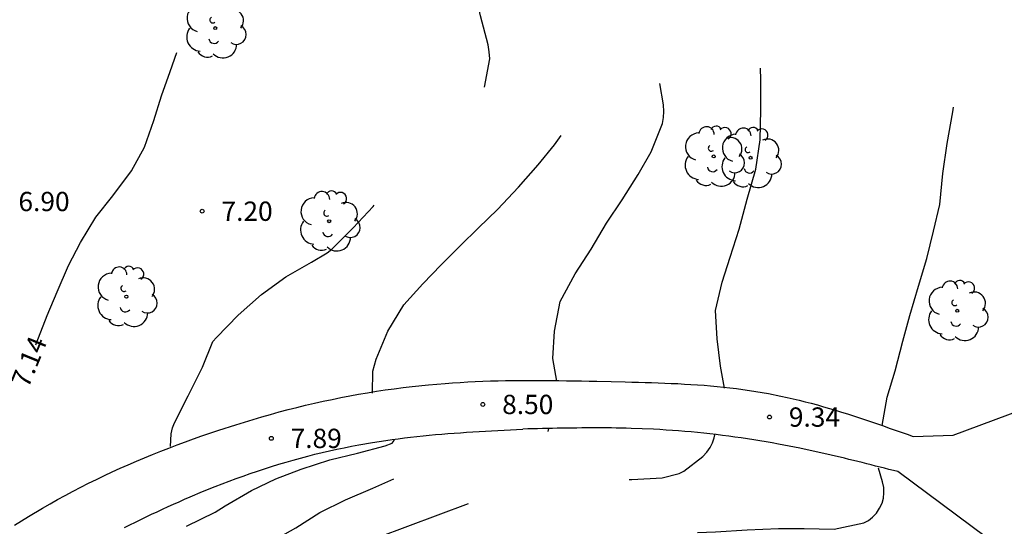
# Model space of a CAD drawing. Units: metres. Extents: x 580994 to 581345, y 4796039 to 4796291.
# Drawn here: x 581164 to 581203, y 4796078 to 4796097 of the extents above; entities that cross this region are included whole.
import ezdxf

# ---------------------------------------------------------------- set-up
doc = ezdxf.new("R2010")
doc.units = ezdxf.units.M
doc.header["$MEASUREMENT"] = 0
doc.linetypes.add('TRAZOS', pattern=[19.05, 12.7, -6.35])
for name, color, linetype in [('020194', 31, 'TRAZOS'), ('020195', 30, 'TRAZOS'), ('020204', 9, 'Continuous'), ('020307', 24, 'Continuous'), ('020308', 9, 'Continuous'), ('070105', 6, 'Continuous'), ('100105', 3, 'Continuous'), ('100202', 3, 'Continuous')]:
    doc.layers.add(name, color=color, linetype=linetype)
doc.styles.add('ARIAL', font='arial.ttf', dxfattribs={"height": 1})
doc.styles.add('ARIALI', font='ariali.ttf', dxfattribs={"height": 1})

# ---------------------------------------------------------------- blocks, each defined once
blk = doc.blocks.new('COTAPU')
blk.add_circle((0, 0), 0.075)
blk = doc.blocks.new('ARBOL')
blk.add_circle((0, 0), 0.0587)
for centre, radius, start, end in [((-0.28, 0.855), 0.3, 359.2878, 173.6078), ((0.097, 0.97), 0.21, 23.1565, 160.4665), ((-0.564, 0.381), 0.532, 92.28, 254.58), ((0.438, 0.881), 0.24, 301.578, 139.328), ((-0.091, 0.321), 0.12, 119.14, 310.56), ((0.656, 0.288), 0.443, 319.8556, 114.7656), ((0.819, -0.249), 0.383, 235.5275, 62.0275), ((-0.556, -0.339), 0.555, 142.64, 266.54), ((-0.039, -0.384), 0.21, 189.64, 323.88), ((0.299, -0.624), 0.532, 224.67, 0.24), ((-0.301, -0.676), 0.45, 213.78, 295.32)]:
    blk.add_arc(centre, radius, start, end)

msp = doc.modelspace()

# ---------------------------------------------------------------- linework, layer by layer
at = {"layer": '020194', "flags": 128}
for points, elevation in [([(581170.186, 4796080.74), (581170.206, 4796081.227), (581170.26, 4796081.459), (581170.329, 4796081.66), (581170.868, 4796082.701), (581171.422, 4796083.814), (581171.831, 4796084.814), (581171.967, 4796084.974), (581172.804, 4796085.846), (581173.716, 4796086.647), (581174.656, 4796087.333), (581175.659, 4796087.901), (581176.27, 4796088.259), (581176.451, 4796088.41), (581177.275, 4796089.229), (581178.053, 4796090.067), (581178.846, 4796090.99), (581179.608, 4796091.82), (581179.814, 4796091.957), (581180.405, 4796092.306), (581181.36, 4796093.161), (581182.054, 4796094.012), (581182.385, 4796094.692), (581182.589, 4796095.804), (581182.567, 4796096.072), (581182.518, 4796096.345), (581182.232, 4796097.469), (581181.992, 4796098.582), (581181.916, 4796098.77), (581181.796, 4796098.936), (581181.124, 4796099.816), (581180.38, 4796100.673), (581179.606, 4796101.451), (581178.759, 4796102.406), (581177.977, 4796103.399), (581177.293, 4796104.319), (581176.587, 4796105.291), (581176.009, 4796106.264), (581175.679, 4796107.075), (581175.618, 4796107.344), (581175.38, 4796108.351), (581175.207, 4796109.385), (581175.124, 4796110.495), (581175.152, 4796111.612), (581175.303, 4796112.767), (581175.524, 4796113.839), (581175.733, 4796114.917), (581175.883, 4796116.104), (581175.887, 4796117.332), (581175.707, 4796118.349), (581175.339, 4796119.569), (581174.842, 4796120.527), (581174.202, 4796121.411), (581173.439, 4796122.23), (581172.907, 4796122.717), (581172.092, 4796123.597), (581171.17, 4796124.572), (581170.31, 4796125.525), (581169.566, 4796126.373), (581168.915, 4796127.15), (581168.112, 4796127.952), (581167.352, 4796128.587), (581166.396, 4796129.307), (581165.558, 4796129.924), (581164.649, 4796130.583), (581163.842, 4796131.201), (581162.793, 4796131.936), (581161.844, 4796132.635), (581161.684, 4796132.785), (581160.931, 4796133.652), (581160.331, 4796134.49), (581159.726, 4796135.507), (581159.262, 4796136.624), (581159.006, 4796137.597), (581158.679, 4796138.68), (581158.458, 4796139.763), (581158.326, 4796140.615), (581158.278, 4796141.046), (581158.299, 4796142.141), (581158.291, 4796142.253)], 7.64), ([(581185.191, 4796083.275), (581185.033, 4796084.16), (581185.102, 4796085.213), (581185.322, 4796086.373), (581185.907, 4796087.451), (581186.53, 4796088.406), (581187.118, 4796089.41), (581187.734, 4796090.323), (581188.353, 4796091.303), (581188.864, 4796092.192), (581189.296, 4796093.289), (581189.335, 4796093.528), (581189.349, 4796093.76), (581189.336, 4796094.013), (581189.141, 4796095.176), (581188.877, 4796096.157), (581188.765, 4796096.573), (581188.375, 4796097.657), (581188.039, 4796098.826), (581187.794, 4796100.033), (581187.603, 4796101.042), (581187.431, 4796102.087), (581187.236, 4796103.008), (581186.923, 4796104.025), (581186.692, 4796105.008), (581186.521, 4796106.033), (581186.302, 4796107.22), (581186.238, 4796108.394), (581186.517, 4796109.507), (581186.827, 4796110.528), (581187.168, 4796111.57), (581187.53, 4796112.528), (581187.968, 4796113.586), (581188.147, 4796114.207), (581188.145, 4796114.409), (581187.946, 4796115.609), (581187.591, 4796116.774), (581187.051, 4796117.82), (581186.168, 4796118.738), (581185.262, 4796119.659), (581184.373, 4796120.533), (581183.483, 4796121.338), (581182.711, 4796122.142), (581181.847, 4796122.948), (581181.081, 4796123.794), (581180.351, 4796124.764), (581180.02, 4796125.184), (581179.271, 4796126.03), (581178.446, 4796126.969), (581177.915, 4796128.007), (581177.872, 4796128.293), (581177.88, 4796128.561), (581178.085, 4796129.573), (581178.353, 4796130.603), (581178.346, 4796130.856), (581178.312, 4796131.12), (581178.177, 4796131.636), (581178.067, 4796131.877), (581177.611, 4796132.769), (581177.446, 4796133.211), (581177.397, 4796133.431), (581177.378, 4796133.631), (581177.375, 4796134.27), (581177.448, 4796134.469), (581177.547, 4796134.652), (581177.808, 4796135.091)], 8.64), ([(581191.705, 4796083.003), (581191.624, 4796083.433), (581191.556, 4796083.855), (581191.418, 4796084.92), (581191.356, 4796086.016), (581191.619, 4796087.127), (581191.93, 4796088.095), (581192.272, 4796089.179), (581192.582, 4796090.351), (581192.922, 4796091.514), (581193.095, 4796092.653), (581193.118, 4796093.821), (581193.116, 4796094.984), (581193.075, 4796096.18), (581192.938, 4796097.424), (581192.763, 4796098.606), (581192.435, 4796099.581), (581192.022, 4796100.694), (581191.645, 4796101.77), (581191.313, 4796102.967), (581191.053, 4796103.944), (581190.795, 4796105.014), (581190.654, 4796106.013), (581190.653, 4796106.663), (581190.781, 4796107.821), (581190.961, 4796108.999), (581191.194, 4796110.15), (581191.45, 4796111.187), (581191.765, 4796112.144), (581192.119, 4796113.298), (581192.15, 4796113.508), (581192.398, 4796114.519), (581192.442, 4796114.784), (581192.469, 4796115.266), (581192.403, 4796115.678), (581191.985, 4796116.743), (581191.399, 4796117.725), (581190.722, 4796118.503), (581190.026, 4796119.238), (581189.333, 4796120.046), (581188.732, 4796120.949), (581188.252, 4796121.71), (581188.195, 4796121.956), (581188.174, 4796122.17), (581188.178, 4796123.043), (581188.27, 4796123.265), (581188.421, 4796123.421), (581188.62, 4796123.529), (581188.85, 4796123.581), (581189.093, 4796123.571), (581189.343, 4796123.534), (581189.548, 4796123.478), (581190.117, 4796123.21), (581190.284, 4796123.082), (581191.124, 4796122.413), (581191.483, 4796122.204), (581191.696, 4796122.226), (581191.813, 4796122.403), (581191.748, 4796122.608), (581191.61, 4796122.785), (581191.453, 4796122.929), (581190.606, 4796123.554), (581189.61, 4796124.336), (581188.813, 4796125.057), (581188.093, 4796125.76), (581187.466, 4796126.742), (581187.419, 4796126.966), (581187.438, 4796127.188), (581187.524, 4796127.376), (581187.652, 4796127.54), (581187.861, 4796127.581), (581188.072, 4796127.563), (581188.306, 4796127.519), (581188.934, 4796127.369), (581189.132, 4796127.281), (581189.517, 4796127.136), (581189.581, 4796127.117)], 9.14), ([(581178.032, 4796082.813), (581178.044, 4796083.662), (581178.175, 4796084.124), (581178.626, 4796085.221), (581179.243, 4796086.241), (581179.985, 4796087.053), (581180.694, 4796087.793), (581181.434, 4796088.529), (581182.15, 4796089.229), (581182.885, 4796089.949), (581183.698, 4796090.815), (581184.471, 4796091.684), (581185.102, 4796092.461), (581185.786, 4796093.421), (581186.155, 4796094.298), (581186.196, 4796094.51), (581186.219, 4796094.734), (581186.206, 4796095.167), (581186.146, 4796095.426), (581185.826, 4796096.591), (581185.382, 4796097.704), (581184.816, 4796098.716), (581184.343, 4796099.803), (581183.986, 4796100.843), (581183.679, 4796101.917), (581183.367, 4796103.006), (581182.928, 4796104.197), (581182.531, 4796105.25), (581182.416, 4796105.467), (581182.326, 4796105.69), (581181.918, 4796106.832), (581181.564, 4796107.847), (581181.175, 4796108.975), (581180.92, 4796109.806), (581180.836, 4796110.895), (581180.885, 4796111.518), (581181.095, 4796112.258)], 8.14), ([(581105.29, 4796042.347), (581105.659, 4796042.54), (581106.485, 4796043.206), (581107.282, 4796044.07), (581107.901, 4796044.988), (581108.359, 4796045.983), (581108.757, 4796046.984), (581109.23, 4796048.005), (581109.773, 4796049.072), (581110.151, 4796050.174), (581110.489, 4796051.266), (581110.857, 4796052.313), (581111.333, 4796053.279), (581112.016, 4796054.183), (581112.721, 4796054.717), (581113.668, 4796055.245), (581114.636, 4796055.968), (581115.287, 4796056.573), (581116.093, 4796057.459), (581116.887, 4796058.435), (581117.691, 4796059.267), (581118.676, 4796060.004), (581119.545, 4796060.504), (581120.609, 4796061.044), (581121.649, 4796061.373), (581122.714, 4796061.511), (581123.875, 4796061.577), (581125.004, 4796061.685), (581126.067, 4796061.896), (581127.128, 4796062.183), (581128.277, 4796062.477), (581129.245, 4796062.767), (581130.397, 4796063.133), (581131.419, 4796063.46), (581132.47, 4796063.804), (581133.585, 4796064.108), (581134.765, 4796064.228), (581135.954, 4796064.198), (581137.06, 4796064.109), (581138.213, 4796063.94), (581140.813, 4796063.287), (581141.99, 4796063.053), (581143.176, 4796062.879), (581144.287, 4796062.765), (581145.379, 4796062.679), (581146.572, 4796062.581), (581147.466, 4796062.473), (581147.7, 4796062.434), (581148.805, 4796062.316), (581149.97, 4796062.286), (581151.105, 4796062.444), (581152.118, 4796062.9), (581153.166, 4796063.578), (581154.182, 4796064.201), (581155.167, 4796064.913), (581156.119, 4796065.572), (581156.328, 4796065.736), (581157.295, 4796066.47), (581158.217, 4796067.075), (581159.124, 4796067.814), (581159.964, 4796068.554), (581160.82, 4796069.314), (581161.592, 4796070.056), (581162.482, 4796070.848), (581162.807, 4796071.141), (581163.744, 4796071.956), (581164.617, 4796072.623), (581165.581, 4796073.215), (581166.567, 4796073.634), (581167.589, 4796074), (581168.766, 4796074.472), (581169.736, 4796074.861), (581170.796, 4796075.269), (581170.996, 4796075.397), (581171.887, 4796075.909), (581172.982, 4796076.46), (581174.11, 4796077.045), (581175.048, 4796077.575), (581175.977, 4796078.165), (581176.981, 4796078.669), (581178.037, 4796079.112), (581179.098, 4796079.577), (581179.284, 4796079.693), (581180.336, 4796080.263), (581181.354, 4796080.657), (581182.521, 4796080.888), (581183.705, 4796081.052), (581184.746, 4796081.218), (581184.853, 4796081.304), (581184.875, 4796081.442)], 8.64), ([(581108.063, 4796042.032), (581108.297, 4796042.312), (581108.975, 4796043.355), (581109.517, 4796044.369), (581109.966, 4796045.352), (581110.433, 4796046.413), (581110.518, 4796046.598), (581110.746, 4796047.083), (581110.895, 4796047.484), (581111.262, 4796048.491), (581111.491, 4796049.555), (581111.701, 4796050.631), (581112.074, 4796051.656), (581112.586, 4796052.625), (581113.369, 4796053.398), (581114.345, 4796053.965), (581115.297, 4796054.555), (581116.136, 4796055.238), (581116.937, 4796056.059), (581117.737, 4796056.882), (581118.348, 4796057.49), (581119.037, 4796058.299), (581119.95, 4796058.955), (581120.934, 4796059.367), (581122.006, 4796059.754), (581123.172, 4796059.991), (581124.256, 4796060.074), (581125.399, 4796060.153), (581126.573, 4796060.246), (581127.629, 4796060.393), (581128.722, 4796060.643), (581129.119, 4796060.776), (581130.152, 4796061.218), (581131.247, 4796061.783), (581132.338, 4796062.306), (581133.401, 4796062.735), (581134.506, 4796063.05), (581135.705, 4796063.174), (581136.81, 4796063.128), (581137.987, 4796062.898), (581139.061, 4796062.666), (581140.111, 4796062.463), (581141.233, 4796062.181), (581145.688, 4796061.375), (581150.039, 4796061.165), (581152.426, 4796061.656), (581156.287, 4796063.903), (581162.535, 4796069.1), (581165.905, 4796071.486), (581171.969, 4796074.417), (581176.341, 4796076.5), (581182.699, 4796078.878), (581183.84, 4796079.11), (581184.839, 4796079.253), (581185.89, 4796079.373), (581186.905, 4796079.43), (581188.107, 4796079.451), (581189.283, 4796079.523), (581189.95, 4796079.687), (581190.127, 4796079.783), (581190.869, 4796080.344), (581191.015, 4796080.511), (581191.145, 4796080.691), (581191.242, 4796080.879), (581191.311, 4796081.078), (581191.332, 4796081.191)], 9.14), ([(581105.885, 4796048.908), (581106.22, 4796049.16), (581106.499, 4796049.484), (581106.609, 4796049.664), (581106.875, 4796050.223), (581107.26, 4796051.226), (581107.769, 4796052.194), (581108.462, 4796053.035), (581109.299, 4796053.914), (581110.122, 4796054.853), (581110.77, 4796055.707), (581111.445, 4796056.589), (581112.171, 4796057.403), (581112.297, 4796057.564), (581113.069, 4796058.396), (581113.925, 4796059.089), (581114.874, 4796059.646), (581115.801, 4796060.142), (581116.708, 4796060.744), (581117.603, 4796061.52), (581118.494, 4796062.27), (581119.409, 4796062.795), (581120.066, 4796063.001), (581121.168, 4796063.1), (581122.374, 4796063.094), (581123.492, 4796063.208), (581124.666, 4796063.42), (581125.86, 4796063.759), (581126.992, 4796064.096), (581128.167, 4796064.461), (581129.259, 4796064.809), (581130.305, 4796065.06), (581131.508, 4796065.3), (581132.622, 4796065.406), (581133.743, 4796065.475), (581134.858, 4796065.468), (581136.035, 4796065.381), (581137.237, 4796065.231), (581138.341, 4796065.039), (581139.481, 4796064.826), (581140.603, 4796064.627), (581141.706, 4796064.527), (581144.235, 4796064.201), (581144.659, 4796064.146), (581144.878, 4796064.151), (581146.028, 4796064.121), (581147.159, 4796064.09), (581148.306, 4796064.022), (581149.427, 4796063.983), (581150.549, 4796063.995), (581151.594, 4796064.198), (581152.694, 4796064.442), (581153.076, 4796064.586), (581154.032, 4796065.078), (581154.573, 4796065.454), (581154.857, 4796065.795), (581155.005, 4796065.97), (581155.168, 4796066.122), (581155.99, 4796066.897), (581156.819, 4796067.693), (581157.539, 4796068.465), (581158.337, 4796069.331), (581159.124, 4796070.151), (581160.042, 4796070.906), (581160.967, 4796071.739), (581161.645, 4796072.333), (581162.494, 4796073.12), (581163.483, 4796073.889), (581164.454, 4796074.55), (581165.452, 4796075.185), (581166.414, 4796075.752), (581167.425, 4796076.257), (581168.569, 4796076.731), (581169.723, 4796077.201), (581170.783, 4796077.632), (581171.921, 4796078.188), (581172.299, 4796078.424), (581173.332, 4796079.031), (581174.276, 4796079.485), (581175.263, 4796079.849), (581176.369, 4796080.212), (581177.443, 4796080.479), (581178.523, 4796080.763), (581178.792, 4796080.869), (581178.866, 4796080.966), (581178.87, 4796081.018)], 8.14)]:
    msp.add_lwpolyline(points, dxfattribs=dict(at, elevation=elevation))
at = {"layer": '020195', "flags": 128}
for points, elevation in [([(581164.947, 4796084.691), (581164.959, 4796084.72), (581165.389, 4796085.822), (581165.772, 4796086.747), (581166.214, 4796087.77), (581166.688, 4796088.671), (581167.272, 4796089.646), (581167.943, 4796090.481), (581168.665, 4796091.445), (581169.173, 4796092.368), (581169.527, 4796093.404), (581169.832, 4796094.367), (581170.165, 4796095.315), (581170.53, 4796096.355), (581170.853, 4796097.373), (581171.181, 4796098.422), (581171.455, 4796099.548), (581171.576, 4796100.746), (581171.742, 4796101.978), (581171.833, 4796103.193), (581171.854, 4796104.371), (581171.864, 4796105.372), (581171.834, 4796106.26), (581171.589, 4796107.474), (581171.38, 4796108.544), (581171.142, 4796109.665), (581170.924, 4796110.768), (581170.854, 4796111.902), (581170.844, 4796113.033), (581170.811, 4796113.244), (581170.612, 4796114.473), (581170.366, 4796115.768), (581170.08, 4796116.749), (581169.626, 4796117.906), (581169.134, 4796118.922), (581168.541, 4796120.039), (581168.301, 4796120.401), (581168.115, 4796120.586), (581167.537, 4796121.135), (581166.583, 4796121.8), (581165.606, 4796122.493), (581164.808, 4796123.136), (581163.904, 4796123.905), (581163.084, 4796124.672), (581162.912, 4796124.805), (581162.694, 4796124.903), (581162.502, 4796124.969), (581161.442, 4796125.4), (581160.489, 4796125.804), (581160.207, 4796125.927)], 7.14), ([(581197.831, 4796081.554), (581198.029, 4796082.658), (581198.336, 4796083.683), (581198.639, 4796084.829), (581198.911, 4796085.83), (581199.247, 4796086.972), (581199.575, 4796088.04), (581199.833, 4796089.107), (581200.077, 4796090.136), (581200.195, 4796091.348), (581200.366, 4796092.509), (581200.578, 4796093.747), (581200.758, 4796095.019), (581200.81, 4796096.117), (581200.737, 4796097.217), (581200.52, 4796098.286), (581200.167, 4796099.426), (581200.063, 4796099.634), (581199.38, 4796100.664), (581198.752, 4796101.63), (581198.2, 4796102.578), (581197.67, 4796103.52), (581197.085, 4796104.469), (581196.74, 4796105.012), (581196.191, 4796106.057), (581195.72, 4796107.074), (581195.632, 4796107.543), (581195.636, 4796108.687), (581195.879, 4796109.781), (581196.33, 4796110.819), (581196.721, 4796111.84), (581197.087, 4796112.898), (581197.399, 4796113.942), (581197.819, 4796114.886), (581198.438, 4796115.879), (581199.226, 4796116.699), (581199.767, 4796117.073)], 9.64), ([(581172.235, 4796073.324), (581172.53, 4796073.446), (581173.638, 4796073.849), (581174.758, 4796074.154), (581175.815, 4796074.428), (581176.883, 4796074.697), (581177.123, 4796074.821), (581178.069, 4796075.263), (581179.136, 4796075.675), (581180.244, 4796076.044), (581181.407, 4796076.417), (581182.414, 4796076.722), (581183.442, 4796076.976), (581184.634, 4796077.132), (581185.887, 4796077.204), (581186.968, 4796077.243), (581187.982, 4796077.263), (581189.201, 4796077.301), (581190.322, 4796077.378), (581191.362, 4796077.424), (581192.59, 4796077.495), (581193.803, 4796077.546), (581194.808, 4796077.551), (581195.972, 4796077.524), (581197.12, 4796077.766), (581197.297, 4796077.86), (581197.464, 4796077.985), (581197.611, 4796078.149), (581197.735, 4796078.34), (581197.83, 4796078.532), (581197.88, 4796078.733), (581197.904, 4796078.933), (581197.894, 4796079.142), (581197.841, 4796079.358), (581197.69, 4796079.889)], 9.64)]:
    msp.add_lwpolyline(points, dxfattribs=dict(at, elevation=elevation))
at = {"layer": '070105', "flags": 128}
msp.add_lwpolyline([(581168.394, 4796077.591), (581168.604, 4796077.695), (581168.814, 4796077.798), (581169.025, 4796077.9), (581169.236, 4796078.002), (581169.447, 4796078.103), (581169.659, 4796078.202), (581169.871, 4796078.301), (581170.084, 4796078.399), (581170.297, 4796078.495), (581170.511, 4796078.59), (581170.726, 4796078.684), (581170.941, 4796078.776), (581171.425, 4796078.981), (581171.912, 4796079.177), (581172.184, 4796079.284), (581172.456, 4796079.388), (581172.729, 4796079.489), (581173.004, 4796079.589), (581173.279, 4796079.685), (581173.555, 4796079.779), (581173.832, 4796079.871), (581174.11, 4796079.959), (581174.389, 4796080.045), (581174.668, 4796080.128), (581174.948, 4796080.209), (581175.229, 4796080.286), (581175.511, 4796080.361), (581175.793, 4796080.433), (581176.076, 4796080.501), (581176.359, 4796080.567), (581176.644, 4796080.63), (581176.928, 4796080.69), (581177.213, 4796080.746), (581177.499, 4796080.799), (581178.024, 4796080.891), (581178.55, 4796080.972), (581178.79, 4796081.007), (581179.031, 4796081.039), (581179.271, 4796081.07), (581179.512, 4796081.098), (581179.753, 4796081.125), (581179.994, 4796081.151), (581180.236, 4796081.174), (581180.477, 4796081.197), (581180.719, 4796081.218), (581180.961, 4796081.237), (581181.203, 4796081.256), (581181.445, 4796081.273), (581181.687, 4796081.29), (581181.93, 4796081.306), (581182.172, 4796081.321), (581182.415, 4796081.335), (581182.657, 4796081.349), (581182.9, 4796081.362), (581183.143, 4796081.375), (581183.386, 4796081.388), (581183.628, 4796081.401), (581183.871, 4796081.414)], dxfattribs=at)
at = {"layer": '100105', "flags": 128}
for points in [[(581164.121, 4796077.676), (581164.659, 4796078.01), (581165.204, 4796078.334), (581165.498, 4796078.504), (581165.795, 4796078.67), (581166.093, 4796078.834), (581166.393, 4796078.994), (581166.694, 4796079.151), (581166.998, 4796079.305), (581167.303, 4796079.455), (581167.61, 4796079.603), (581167.919, 4796079.748), (581168.229, 4796079.889), (581168.54, 4796080.028), (581168.853, 4796080.163), (581169.168, 4796080.296), (581169.483, 4796080.426), (581169.8, 4796080.553), (581170.118, 4796080.677), (581170.438, 4796080.798), (581170.758, 4796080.917), (581171.079, 4796081.032), (581171.402, 4796081.145), (581172.058, 4796081.369), (581172.718, 4796081.582), (581173.054, 4796081.687), (581173.391, 4796081.79), (581173.729, 4796081.889), (581174.068, 4796081.985), (581174.407, 4796082.078), (581174.747, 4796082.168), (581175.087, 4796082.255), (581175.429, 4796082.339), (581175.771, 4796082.419), (581176.113, 4796082.496), (581176.457, 4796082.569), (581176.8, 4796082.639), (581177.145, 4796082.705), (581177.489, 4796082.768), (581177.834, 4796082.827), (581178.18, 4796082.883), (581178.526, 4796082.935), (581178.872, 4796082.983), (581179.219, 4796083.027), (581179.566, 4796083.067), (581180.207, 4796083.134), (581180.848, 4796083.188), (581181.141, 4796083.21), (581181.435, 4796083.229), (581181.729, 4796083.245), (581182.023, 4796083.26), (581182.318, 4796083.272), (581182.612, 4796083.282), (581182.907, 4796083.29), (581183.202, 4796083.296), (581183.497, 4796083.3), (581183.792, 4796083.303), (581184.087, 4796083.305), (581184.382, 4796083.305), (581184.678, 4796083.304), (581184.973, 4796083.301), (581185.269, 4796083.298), (581185.565, 4796083.294), (581185.861, 4796083.289), (581186.157, 4796083.283), (581186.453, 4796083.278), (581186.75, 4796083.271), (581187.301, 4796083.259), (581187.853, 4796083.246), (581188.109, 4796083.24), (581188.364, 4796083.234), (581188.619, 4796083.227), (581188.875, 4796083.219), (581189.13, 4796083.211), (581189.385, 4796083.201), (581189.64, 4796083.191), (581189.894, 4796083.179), (581190.149, 4796083.165), (581190.403, 4796083.15), (581190.657, 4796083.133), (581190.911, 4796083.115), (581191.164, 4796083.094), (581191.417, 4796083.071), (581191.669, 4796083.045), (581191.921, 4796083.017), (581192.172, 4796082.987), (581192.423, 4796082.953), (581192.674, 4796082.917), (581192.923, 4796082.877), (581193.412, 4796082.793), (581193.898, 4796082.696), (581194.136, 4796082.645), (581194.373, 4796082.591), (581194.609, 4796082.535), (581194.845, 4796082.476), (581195.081, 4796082.414), (581195.316, 4796082.35), (581195.55, 4796082.284), (581195.785, 4796082.216), (581196.019, 4796082.145), (581196.252, 4796082.073), (581196.485, 4796082), (581196.718, 4796081.925), (581196.951, 4796081.849), (581197.184, 4796081.772), (581197.416, 4796081.694), (581197.648, 4796081.615), (581197.88, 4796081.535), (581198.112, 4796081.455), (581198.344, 4796081.374), (581198.576, 4796081.293), (581198.807, 4796081.211), (581199.038, 4796081.13), (581200.587, 4796081.18), (581208.841, 4796084.245)], [(581202.997, 4796076.373), (581198.443, 4796079.759), (581198.27, 4796079.803), (581198.098, 4796079.847), (581197.926, 4796079.891), (581197.754, 4796079.935), (581197.581, 4796079.978), (581197.409, 4796080.022), (581197.236, 4796080.065), (581197.063, 4796080.108), (581196.891, 4796080.151), (581196.718, 4796080.194), (581196.545, 4796080.236), (581196.372, 4796080.278), (581196.199, 4796080.319), (581196.026, 4796080.36), (581195.852, 4796080.401), (581195.679, 4796080.441), (581195.505, 4796080.48), (581195.331, 4796080.519), (581195.157, 4796080.557), (581194.983, 4796080.595), (581194.809, 4796080.631), (581194.635, 4796080.667), (581194.22, 4796080.751), (581193.805, 4796080.83), (581193.565, 4796080.874), (581193.324, 4796080.916), (581193.083, 4796080.957), (581192.841, 4796080.996), (581192.599, 4796081.034), (581192.357, 4796081.07), (581192.115, 4796081.105), (581191.872, 4796081.138), (581191.629, 4796081.169), (581191.386, 4796081.198), (581191.143, 4796081.226), (581190.9, 4796081.253), (581190.656, 4796081.278), (581190.412, 4796081.301), (581190.169, 4796081.322), (581189.925, 4796081.342), (581189.681, 4796081.36), (581189.437, 4796081.376), (581189.193, 4796081.391), (581188.948, 4796081.404), (581188.513, 4796081.424), (581188.078, 4796081.439), (581187.886, 4796081.445), (581187.695, 4796081.449), (581187.504, 4796081.453), (581187.313, 4796081.456), (581187.122, 4796081.458), (581186.93, 4796081.459), (581186.739, 4796081.459), (581186.548, 4796081.459), (581186.357, 4796081.458), (581186.166, 4796081.457), (581185.974, 4796081.455), (581185.783, 4796081.453), (581185.592, 4796081.45), (581185.401, 4796081.447), (581185.209, 4796081.444), (581185.018, 4796081.44), (581184.827, 4796081.436), (581184.636, 4796081.432), (581184.445, 4796081.427), (581184.253, 4796081.423), (581184.062, 4796081.418), (581183.871, 4796081.414)]]:
    msp.add_lwpolyline(points, dxfattribs=at)

# ---------------------------------------------------------------- block references
at = {"layer": '020204', "rotation": 359.9987685839998}
for p in [(581171.412, 4796089.881, 7.201), (581182.318, 4796082.371, 8.504), (581193.458, 4796081.88, 9.337), (581174.097, 4796081.051, 7.894)]:
    msp.add_blockref('COTAPU', p, dxfattribs=at)
at = {"layer": '100202', "rotation": 359.9987685839998}
for p in [(581171.919, 4796096.997), (581191.287, 4796092.01), (581192.719, 4796091.958), (581176.345, 4796089.491), (581168.464, 4796086.559), (581200.75, 4796086.011)]:
    msp.add_blockref('ARBOL', p, dxfattribs=at)

# ---------------------------------------------------------------- texts
at = {"layer": '020307', "style": 'ARIALI'}
msp.add_text('7.14', height=0.75, rotation=67.8828, dxfattribs=at).set_placement((581164.652, 4796082.97))
at = {"layer": '020308', "style": 'ARIAL'}
for s, p in [('6.90', (581164.271, 4796089.883)), ('7.20', (581172.162, 4796089.506)), ('8.50', (581183.068, 4796081.996)), ('9.34', (581194.208, 4796081.505)), ('7.89', (581174.847, 4796080.676))]:
    msp.add_text(s, height=0.75, rotation=359.9988, dxfattribs=at).set_placement(p)

doc.saveas('drawing.dxf')
